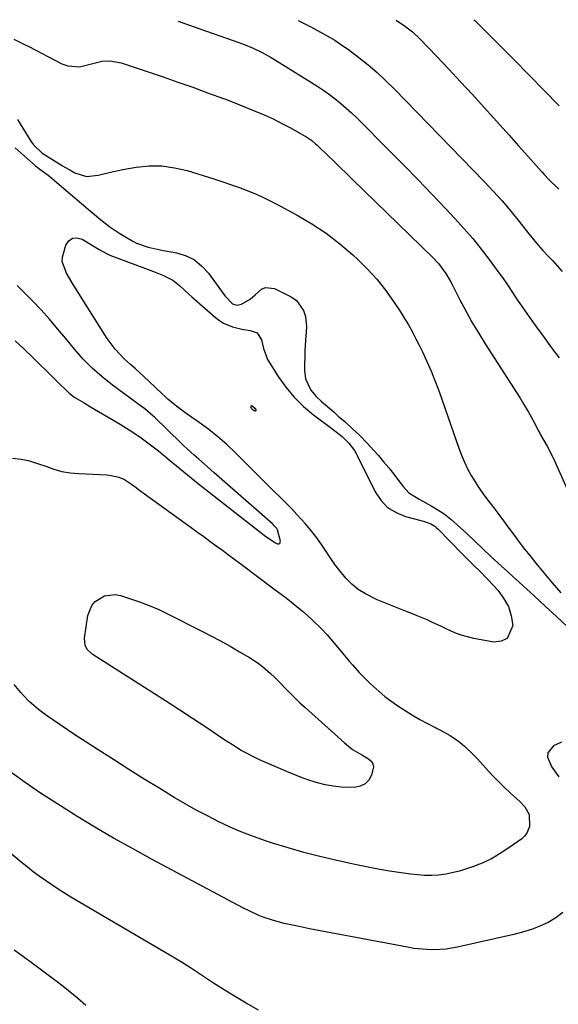
# Model space of a CAD drawing. Units: inches. Extents: x 1830881 to 1836216, y 452757 to 458070.
# Drawn here: x 1834955 to 1835145, y 457717 to 458065 of the extents above; entities that cross this region are included whole.
import ezdxf

# ---------------------------------------------------------------- set-up
doc = ezdxf.new("R2010")
doc.units = ezdxf.units.IN
doc.header["$MEASUREMENT"] = 0
for name, color, linetype in [('1', 7, 'Continuous'), ('7', 7, 'Continuous'), ('8', 7, 'Continuous')]:
    doc.layers.add(name, color=color, linetype=linetype)

msp = doc.modelspace()

# ---------------------------------------------------------------- linework, layer by layer
at = {"layer": '1', "color": 18}
for points in [[(1834968.53, 457955.52, 1972), (1834965.65, 457958.94, 1972), (1834962.69, 457962.28, 1972), (1834959.6, 457965.5, 1972), (1834954.29, 457970.83, 1972)], [(1834953.47, 457951.3, 1972), (1834956.71, 457948.39, 1972), (1834959.95, 457945.21, 1972), (1834962.21, 457943, 1972), (1834964.46, 457940.79, 1972), (1834966.71, 457938.57, 1972), (1834968.97, 457936.36, 1972), (1834971.64, 457933.73, 1972), (1834972.58, 457932.87, 1972), (1834974.61, 457931.33, 1972), (1834977.92, 457929.36, 1972), (1834980.14, 457928.05, 1972), (1834990.62, 457921.84, 1972), (1834994.12, 457919.66, 1972), (1834997.55, 457917.37, 1972), (1835000.88, 457914.93, 1972), (1835004.13, 457912.39, 1972), (1835007.92, 457909.28, 1972), (1835010.53, 457907.14, 1972), (1835013.12, 457905, 1972), (1835014.42, 457903.93, 1972), (1835017.04, 457901.81, 1972), (1835018.36, 457900.77, 1972), (1835039.43, 457884.33, 1972), (1835042.15, 457882.21, 1972), (1835045.55, 457879.86, 1972), (1835046.21, 457879.59, 1972), (1835046.67, 457879.59, 1972), (1835047.03, 457879.73, 1972), (1835047.31, 457880.51, 1972), (1835046.29, 457884.56, 1972), (1835045.98, 457885.01, 1972), (1835045.24, 457885.85, 1972), (1835044.84, 457886.25, 1972), (1835044.43, 457886.63, 1972), (1835023.88, 457904.68, 1972), (1835021.52, 457906.75, 1972), (1835018.4, 457909.52, 1972), (1835016.83, 457910.91, 1972), (1835014.49, 457913, 1972), (1835012.96, 457914.42, 1972), (1835012.21, 457915.14, 1972), (1835002.78, 457924.3, 1972), (1835002.24, 457924.81, 1972), (1834999.41, 457927.23, 1972), (1834998.22, 457928.13, 1972), (1834987.9, 457935.69, 1972), (1834984.27, 457938.56, 1972), (1834980.79, 457941.61, 1972), (1834977.55, 457944.9, 1972), (1834974.47, 457948.36, 1972), (1834971.39, 457952.09, 1972), (1834968.53, 457955.52, 1972)]]:
    msp.add_polyline3d(points, dxfattribs=at)
at = {"layer": '7', "color": 18}
for points in [[(1835011.18, 458064.34, 1966), (1835016.41, 458062.47, 1966), (1835032.56, 458056.77, 1966), (1835034.25, 458056.15, 1966), (1835037.59, 458054.77, 1966), (1835040.86, 458053.22, 1966), (1835044.03, 458051.49, 1966), (1835045.58, 458050.56, 1966), (1835058.32, 458042.66, 1966), (1835060.46, 458041.28, 1966), (1835062.57, 458039.86, 1966), (1835064.63, 458038.38, 1966), (1835066.66, 458036.84, 1966), (1835068.64, 458035.24, 1966), (1835070.57, 458033.59, 1966), (1835072.45, 458031.88, 1966), (1835074.28, 458030.11, 1966), (1835085.96, 458018.42, 1966), (1835090.96, 458013.37, 1966), (1835095.93, 458008.29, 1966), (1835100.84, 458003.16, 1966), (1835105.73, 457998, 1966), (1835108.96, 457994.55, 1966), (1835112.14, 457991.03, 1966), (1835115.24, 457987.45, 1966), (1835118.21, 457983.77, 1966), (1835121.1, 457980.02, 1966), (1835124.89, 457974.94, 1966), (1835125.81, 457973.66, 1966), (1835127.58, 457971.07, 1966), (1835129.27, 457968.41, 1966), (1835131, 457965.79, 1966), (1835131.9, 457964.5, 1966), (1835135.24, 457959.75, 1966), (1835137.84, 457956.11, 1966), (1835140.47, 457952.48, 1966), (1835143.13, 457948.88, 1966), (1835145.82, 457945.3, 1966)], [(1835053.5, 458064.54, 1964), (1835057.98, 458062.29, 1964), (1835061.43, 458060.48, 1964), (1835064.83, 458058.58, 1964), (1835066.5, 458057.58, 1964), (1835069.74, 458055.42, 1964), (1835071.31, 458054.27, 1964), (1835074.94, 458051.5, 1964), (1835078.24, 458048.87, 1964), (1835081.46, 458046.14, 1964), (1835084.56, 458043.26, 1964), (1835087.57, 458040.3, 1964), (1835119.25, 458007.67, 1964), (1835122.48, 458004.26, 1964), (1835125.63, 458000.76, 1964), (1835128.68, 457997.18, 1964), (1835131.63, 457993.51, 1964), (1835135.08, 457989.13, 1964), (1835136.7, 457987.12, 1964), (1835138.37, 457985.16, 1964), (1835140.09, 457983.24, 1964), (1835141.84, 457981.35, 1964), (1835143.52, 457979.56, 1964), (1835145.21, 457977.7, 1964), (1835146.86, 457975.8, 1964)], [(1835088.2, 458064.72, 1962), (1835091.14, 458062.69, 1962), (1835093.94, 458060.5, 1962), (1835096.53, 458058.05, 1962), (1835102.55, 458051.79, 1962), (1835106.78, 458047.35, 1962), (1835110.98, 458042.89, 1962), (1835115.13, 458038.38, 1962), (1835119.26, 458033.85, 1962), (1835121.49, 458031.38, 1962), (1835124.81, 458027.69, 1962), (1835128.12, 458024, 1962), (1835131.43, 458020.3, 1962), (1835134.73, 458016.6, 1962), (1835139.7, 458011.02, 1962), (1835140.52, 458010.12, 1962), (1835142.21, 458008.34, 1962), (1835145.69, 458004.9, 1962)], [(1834953.07, 458057.99, 1968), (1834957.04, 458056.02, 1968), (1834958.35, 458055.34, 1968), (1834970.05, 458049.25, 1968), (1834972.09, 458048.5, 1968), (1834976.25, 458048.18, 1968), (1834980, 458049.17, 1968), (1834984.12, 458050.14, 1968), (1834986.93, 458050.32, 1968), (1834991.05, 458049.61, 1968), (1835000.5, 458046.43, 1968), (1835005.78, 458044.64, 1968), (1835011.05, 458042.81, 1968), (1835016.31, 458040.94, 1968), (1835021.55, 458039.04, 1968), (1835025.56, 458037.57, 1968), (1835028.78, 458036.37, 1968), (1835032, 458035.13, 1968), (1835035.2, 458033.86, 1968), (1835038.39, 458032.56, 1968), (1835041.55, 458031.19, 1968), (1835044.67, 458029.75, 1968), (1835047.75, 458028.2, 1968), (1835050.79, 458026.59, 1968), (1835055.55, 458023.96, 1968), (1835056.28, 458023.53, 1968), (1835058.35, 458022.1, 1968), (1835059.65, 458021.02, 1968), (1835060.28, 458020.46, 1968), (1835060.9, 458019.88, 1968), (1835064.05, 458016.83, 1968), (1835066.23, 458014.72, 1968), (1835068.41, 458012.61, 1968), (1835070.59, 458010.49, 1968), (1835072.77, 458008.38, 1968), (1835101.06, 457980.89, 1968), (1835103.1, 457978.71, 1968), (1835105.77, 457975.09, 1968), (1835107.31, 457972.53, 1968), (1835108.01, 457971.2, 1968), (1835110.73, 457965.87, 1968), (1835112.82, 457961.9, 1968), (1835114.99, 457957.97, 1968), (1835117.28, 457954.11, 1968), (1835119.65, 457950.29, 1968), (1835132, 457931.01, 1968), (1835133, 457929.41, 1968), (1835134.93, 457926.15, 1968), (1835135.85, 457924.49, 1968), (1835137.39, 457921.66, 1968), (1835138.41, 457919.63, 1968), (1835138.95, 457918.64, 1968), (1835139.23, 457918.14, 1968), (1835141.59, 457914.08, 1968), (1835143.37, 457910.63, 1968), (1835144.19, 457908.87, 1968), (1835151.6, 457892.25, 1968)], [(1834953.52, 458019.51, 1972), (1834956.66, 458016.68, 1972), (1834960.77, 458013.18, 1972), (1834962.2, 458012.03, 1972), (1834965.16, 458009.86, 1972), (1834965.87, 458009.29, 1972), (1834966.58, 458008.7, 1972), (1834969.87, 458005.88, 1972), (1834972.22, 458003.88, 1972), (1834974.57, 458001.87, 1972), (1834976.92, 457999.87, 1972), (1834979.27, 457997.87, 1972), (1834983.63, 457994.18, 1972), (1834986.98, 457991.57, 1972), (1834990.54, 457989.25, 1972), (1834995.08, 457986.57, 1972), (1834996.4, 457985.87, 1972), (1835000.59, 457984.39, 1972), (1835004.73, 457983.52, 1972), (1835005.94, 457983.29, 1972), (1835010.62, 457982.41, 1972), (1835013.93, 457981.37, 1972), (1835016.96, 457979.9, 1972), (1835019.56, 457977.76, 1972), (1835021.89, 457975.19, 1972), (1835025.47, 457970.13, 1972), (1835027.77, 457967.14, 1972), (1835030.35, 457964.45, 1972), (1835031.9, 457963.96, 1972), (1835033.47, 457964.26, 1972), (1835036.6, 457966.05, 1972), (1835038.34, 457967.63, 1972), (1835040.61, 457969.63, 1972), (1835042.03, 457970.2, 1972), (1835045.18, 457969.78, 1972), (1835051.06, 457966.89, 1972), (1835052.94, 457965.58, 1972), (1835055.46, 457962.07, 1972), (1835056.1, 457959.87, 1972), (1835056.52, 457956.23, 1972), (1835056.12, 457951.39, 1972), (1835055.86, 457947.73, 1972), (1835055.82, 457940.86, 1972), (1835056.18, 457937.93, 1972), (1835058.06, 457933.91, 1972), (1835059.93, 457931.59, 1972), (1835061.72, 457929.94, 1972), (1835063.22, 457928.64, 1972), (1835066.23, 457926.05, 1972), (1835067.73, 457924.75, 1972), (1835070.15, 457922.67, 1972), (1835072.8, 457920.27, 1972), (1835075.39, 457917.81, 1972), (1835077.87, 457915.24, 1972), (1835080.29, 457912.6, 1972), (1835081.9, 457910.76, 1972), (1835083.75, 457908.6, 1972), (1835085.57, 457906.41, 1972), (1835087.33, 457904.18, 1972), (1835089.06, 457901.93, 1972), (1835090.63, 457899.82, 1972), (1835092.69, 457897.63, 1972), (1835096.54, 457895.25, 1972), (1835100.54, 457892.97, 1972), (1835103.87, 457890.94, 1972), (1835105.14, 457890.11, 1972), (1835107.56, 457888.29, 1972), (1835110.94, 457885.24, 1972), (1835113.15, 457883.16, 1972), (1835121.62, 457875.13, 1972), (1835122.85, 457873.97, 1972), (1835124.08, 457872.83, 1972), (1835126.56, 457870.55, 1972), (1835136.91, 457861.18, 1972), (1835140.89, 457857.55, 1972), (1835144.85, 457853.9, 1972), (1835148.79, 457850.23, 1972)], [(1835033.7, 457955.47, 1974), (1835036.53, 457954.96, 1974), (1835039.04, 457954.11, 1974), (1835040.54, 457951.65, 1974), (1835041.26, 457948.65, 1974), (1835042.66, 457944.77, 1974), (1835046.54, 457938.66, 1974), (1835049.23, 457934.89, 1974), (1835052.16, 457931.35, 1974), (1835055.46, 457928.15, 1974), (1835059, 457925.16, 1974), (1835065.44, 457920.31, 1974), (1835069.12, 457917.49, 1974), (1835071.52, 457915.19, 1974), (1835073.47, 457912.5, 1974), (1835074.02, 457911.54, 1974), (1835074.54, 457910.55, 1974), (1835080.72, 457897.98, 1974), (1835082.75, 457894.96, 1974), (1835085.16, 457892.41, 1974), (1835088.15, 457890.58, 1974), (1835091.53, 457889.22, 1974), (1835097.36, 457887.74, 1974), (1835098.15, 457887.51, 1974), (1835100.44, 457886.61, 1974), (1835101.83, 457885.77, 1974), (1835102.47, 457885.26, 1974), (1835103.07, 457884.7, 1974), (1835111.47, 457876.08, 1974), (1835114.93, 457872.6, 1974), (1835118.42, 457869.15, 1974), (1835119.55, 457867.97, 1974), (1835120.68, 457866.79, 1974), (1835124.07, 457863.19, 1974), (1835126.18, 457860.4, 1974), (1835127.84, 457857.42, 1974), (1835128.84, 457854.16, 1974), (1835129.4, 457850.7, 1974), (1835127.46, 457846.13, 1974), (1835125.35, 457845.14, 1974), (1835122.67, 457844.82, 1974), (1835115.65, 457846.13, 1974), (1835111.11, 457847.3, 1974), (1835108.91, 457848.12, 1974), (1835105.87, 457849.49, 1974), (1835104.19, 457850.29, 1974), (1835100.8, 457851.87, 1974), (1835099.1, 457852.64, 1974), (1835095.67, 457854.12, 1974), (1835093.94, 457854.82, 1974), (1835090.94, 457855.98, 1974), (1835088.57, 457856.9, 1974), (1835086.21, 457857.84, 1974), (1835083.86, 457858.81, 1974), (1835081.52, 457859.8, 1974), (1835077.3, 457861.84, 1974), (1835074.77, 457863.43, 1974), (1835072.49, 457865.35, 1974), (1835070.36, 457867.48, 1974), (1835068.38, 457869.87, 1974), (1835066.54, 457872.24, 1974), (1835064.83, 457874.69, 1974), (1835063.2, 457877.21, 1974), (1835061.56, 457879.72, 1974), (1835059.83, 457882.16, 1974), (1835057.97, 457884.51, 1974), (1835056.02, 457886.78, 1974), (1835053.12, 457889.95, 1974), (1835051.19, 457892, 1974), (1835049.21, 457894.02, 1974), (1835047.22, 457896.01, 1974), (1835045.21, 457897.98, 1974), (1835043.2, 457899.96, 1974), (1835041.2, 457901.95, 1974), (1835039.2, 457903.93, 1974), (1835031.31, 457911.8, 1974), (1835028.29, 457914.65, 1974), (1835025.17, 457917.4, 1974), (1835021.92, 457919.98, 1974), (1835018.58, 457922.45, 1974), (1835013.99, 457925.65, 1974), (1835010.69, 457928.1, 1974), (1835007.54, 457930.73, 1974), (1835006.53, 457931.64, 1974), (1835005.53, 457932.57, 1974), (1835000.76, 457937.09, 1974), (1834999.15, 457938.6, 1974), (1834995.89, 457941.56, 1974), (1834994.24, 457943.01, 1974), (1834992.13, 457944.89, 1974), (1834988.92, 457948.34, 1974), (1834986.1, 457952.13, 1974), (1834985.23, 457953.45, 1974), (1834973.98, 457971.2, 1974), (1834971.64, 457975.22, 1974), (1834970.14, 457979.41, 1974), (1834970.2, 457980.86, 1974), (1834971.42, 457985.2, 1974), (1834972.49, 457986.7, 1974), (1834973.77, 457987.65, 1974), (1834975.36, 457987.76, 1974), (1834977.16, 457987.32, 1974), (1834980.46, 457985.3, 1974), (1834983.18, 457983.58, 1974), (1834985.99, 457982.07, 1974), (1834986.98, 457981.66, 1974), (1835002.46, 457975.8, 1974), (1835005.96, 457974.43, 1974), (1835009.3, 457972.81, 1974), (1835011.6, 457970.92, 1974), (1835014.9, 457967.84, 1974), (1835016.02, 457966.85, 1974), (1835024.39, 457959.54, 1974), (1835025.75, 457958.5, 1974), (1835027.19, 457957.59, 1974), (1835030.34, 457956.32, 1974), (1835033.7, 457955.47, 1974)], [(1835038.21, 457927.53, 1976), (1835038.57, 457927.02, 1976), (1835038.56, 457926.72, 1976), (1835038.44, 457926.51, 1976), (1835038.33, 457926.44, 1976), (1835038.2, 457926.44, 1976), (1835037.6, 457926.85, 1976), (1835037.06, 457927.35, 1976), (1835036.89, 457927.65, 1976), (1835036.88, 457927.99, 1976), (1835036.93, 457928.23, 1976), (1835037, 457928.35, 1976), (1835037.08, 457928.41, 1976), (1835037.19, 457928.42, 1976), (1835037.31, 457928.38, 1976), (1835038.21, 457927.53, 1976)], [(1834952.64, 457909.84, 1974), (1834955.63, 457909.44, 1974), (1834958.58, 457908.85, 1974), (1834961.47, 457908.01, 1974), (1834964.31, 457906.98, 1974), (1834967.15, 457905.98, 1974), (1834970.04, 457905.18, 1974), (1834973, 457904.68, 1974), (1834976, 457904.39, 1974), (1834985.81, 457903.96, 1974), (1834986.91, 457903.86, 1974), (1834990.12, 457903.14, 1974), (1834992.15, 457902.28, 1974), (1834994.69, 457900.61, 1974), (1834996.33, 457899.42, 1974), (1834997.15, 457898.82, 1974), (1835015.74, 457885.33, 1974), (1835017.95, 457883.72, 1974), (1835020.16, 457882.11, 1974), (1835022.37, 457880.5, 1974), (1835024.57, 457878.89, 1974), (1835026.77, 457877.27, 1974), (1835028.97, 457875.65, 1974), (1835031.16, 457874.02, 1974), (1835033.36, 457872.39, 1974), (1835045.46, 457863.35, 1974), (1835048.85, 457860.79, 1974), (1835050.52, 457859.49, 1974), (1835053.84, 457856.85, 1974), (1835055.46, 457855.49, 1974), (1835058.6, 457852.63, 1974), (1835061.81, 457849.48, 1974), (1835063.82, 457847.37, 1974), (1835065.74, 457845.19, 1974), (1835067.6, 457842.95, 1974), (1835069.23, 457840.92, 1974), (1835071.53, 457838.11, 1974), (1835072.72, 457836.73, 1974), (1835075.14, 457834.03, 1974), (1835077.68, 457831.44, 1974), (1835078.99, 457830.18, 1974), (1835082.16, 457827.31, 1974), (1835084.19, 457825.63, 1974), (1835086.3, 457824.05, 1974), (1835088.46, 457822.55, 1974), (1835091.34, 457820.65, 1974), (1835093.92, 457819.03, 1974), (1835096.54, 457817.48, 1974)], [(1835072.78, 457806.81, 1976), (1835076.06, 457804.92, 1976), (1835078.47, 457803.54, 1976), (1835079.35, 457802.73, 1976), (1835079.96, 457801.8, 1976), (1835080.13, 457800.71, 1976), (1835079.48, 457797.81, 1976), (1835078.49, 457796.04, 1976), (1835077.21, 457794.66, 1976), (1835075.51, 457793.86, 1976), (1835073.52, 457793.45, 1976), (1835068.7, 457793.56, 1976), (1835065.9, 457793.84, 1976), (1835063.14, 457794.37, 1976), (1835060.4, 457795.06, 1976), (1835057.69, 457795.92, 1976), (1835055.01, 457796.85, 1976), (1835052.36, 457797.87, 1976), (1835049.74, 457798.96, 1976), (1835039.91, 457803.22, 1976), (1835038.26, 457803.97, 1976), (1835035.03, 457805.63, 1976), (1835033.45, 457806.54, 1976), (1835030.35, 457808.45, 1976), (1835027.3, 457810.44, 1976), (1835020.89, 457814.73, 1976), (1835016.17, 457817.87, 1976), (1835011.42, 457820.99, 1976), (1835006.66, 457824.07, 1976), (1835001.87, 457827.13, 1976), (1834981.04, 457840.36, 1976), (1834979.12, 457842.13, 1976), (1834978.26, 457843.65, 1976), (1834977.99, 457846.17, 1976), (1834979.23, 457854.17, 1976), (1834980.61, 457857.74, 1976), (1834981.85, 457859.15, 1976), (1834985.15, 457861.18, 1976), (1834988.86, 457861.64, 1976), (1834990.79, 457861.3, 1976), (1834993.94, 457860.29, 1976), (1834997.44, 457859.09, 1976), (1835000.9, 457857.77, 1976), (1835004.29, 457856.29, 1976), (1835007.63, 457854.7, 1976), (1835019.22, 457848.85, 1976), (1835022.68, 457847.06, 1976), (1835026.1, 457845.23, 1976), (1835029.5, 457843.34, 1976), (1835032.87, 457841.4, 1976), (1835036.33, 457839.36, 1976), (1835039.47, 457837.32, 1976), (1835040.96, 457836.19, 1976), (1835043.81, 457833.75, 1976), (1835045.19, 457832.47, 1976), (1835047.83, 457829.8, 1976), (1835048.75, 457828.81, 1976), (1835050.52, 457826.98, 1976), (1835052.32, 457825.17, 1976), (1835054.16, 457823.41, 1976), (1835056.04, 457821.68, 1976), (1835069.88, 457809.24, 1976), (1835072.78, 457806.81, 1976)], [(1835096.54, 457817.48, 1974), (1835099.22, 457816.04, 1974), (1835101.94, 457814.67, 1974), (1835103.63, 457813.86, 1974), (1835107.32, 457811.83, 1974), (1835110.75, 457809.39, 1974), (1835112.37, 457808.03, 1974), (1835115.44, 457805.14, 1974), (1835116.89, 457803.61, 1974), (1835120.87, 457799.19, 1974), (1835122.72, 457797.21, 1974), (1835124.6, 457795.26, 1974), (1835126.54, 457793.37, 1974), (1835128.52, 457791.52, 1974), (1835131.91, 457788.42, 1974), (1835133.66, 457786.63, 1974), (1835135.25, 457783.91, 1974), (1835135.28, 457779.69, 1974), (1835134.37, 457777.23, 1974), (1835133.56, 457776.22, 1974), (1835132.58, 457775.31, 1974), (1835128.04, 457772.06, 1974), (1835125, 457770.06, 1974), (1835121.85, 457768.24, 1974), (1835118.56, 457766.7, 1974), (1835115.18, 457765.34, 1974), (1835110.63, 457763.83, 1974), (1835105.75, 457762.78, 1974), (1835103.26, 457762.47, 1974), (1835100.75, 457762.34, 1974), (1835098.25, 457762.33, 1974), (1835095.76, 457762.49, 1974), (1835093.26, 457762.76, 1974), (1835090, 457763.23, 1974), (1835085.89, 457763.87, 1974), (1835081.79, 457764.57, 1974), (1835077.71, 457765.36, 1974), (1835073.64, 457766.21, 1974), (1835066.79, 457767.72, 1974), (1835061.17, 457769.05, 1974), (1835055.58, 457770.48, 1974), (1835050.03, 457772.08, 1974), (1835044.51, 457773.79, 1974), (1835042.04, 457774.59, 1974), (1835037.81, 457776.07, 1974), (1835033.63, 457777.66, 1974), (1835029.53, 457779.44, 1974), (1835025.47, 457781.33, 1974), (1835021.47, 457783.36, 1974), (1835017.52, 457785.46, 1974), (1835013.62, 457787.67, 1974), (1835009.75, 457789.94, 1974), (1835004.65, 457793.04, 1974), (1834999.16, 457796.41, 1974), (1834993.68, 457799.82, 1974), (1834988.24, 457803.27, 1974), (1834982.82, 457806.76, 1974), (1834977.26, 457810.38, 1974), (1834974.64, 457812.09, 1974), (1834972.03, 457813.83, 1974), (1834969.44, 457815.58, 1974), (1834966.86, 457817.35, 1974), (1834964.11, 457819.24, 1974), (1834961.76, 457820.98, 1974), (1834958.45, 457823.84, 1974), (1834956.43, 457825.95, 1974), (1834955.48, 457827.06, 1974), (1834953.21, 457829.84, 1974)], [(1835146.58, 457809.41, 1972), (1835143.83, 457808.12, 1972), (1835141.77, 457805.64, 1972), (1835141.7, 457804.11, 1972), (1835143.23, 457800.63, 1972), (1835145.74, 457797.22, 1972)], [(1835147.05, 457749.24, 1972), (1835144.59, 457747.33, 1972), (1835141.89, 457745.69, 1972), (1835138.95, 457744.37, 1972), (1835135.97, 457743.19, 1972), (1835132.9, 457742.23, 1972), (1835129.79, 457741.41, 1972), (1835110.37, 457737.04, 1972), (1835105.86, 457736.29, 1972), (1835101.31, 457736.05, 1972), (1835099.02, 457736.12, 1972), (1835094.47, 457736.56, 1972), (1835092.22, 457736.93, 1972), (1835057.52, 457743.51, 1972), (1835053.28, 457744.36, 1972), (1835048.57, 457745.39, 1972), (1835044.87, 457746.38, 1972), (1835041.24, 457747.6, 1972), (1835039.46, 457748.31, 1972), (1835035.97, 457749.89, 1972), (1835034.26, 457750.76, 1972), (1835001.74, 457768.13, 1972), (1834995, 457771.8, 1972), (1834988.31, 457775.56, 1972), (1834981.68, 457779.44, 1972), (1834975.1, 457783.4, 1972), (1834974.34, 457783.87, 1972), (1834968.22, 457787.73, 1972), (1834962.17, 457791.69, 1972), (1834956.21, 457795.79, 1972), (1834950.32, 457799.99, 1972)], [(1834978.54, 457716.4, 1968), (1834975.5, 457719, 1968), (1834972.42, 457721.54, 1968), (1834969.28, 457724, 1968), (1834966.1, 457726.41, 1968), (1834962.89, 457728.79, 1968), (1834959.67, 457731.15, 1968), (1834956.45, 457733.52, 1968), (1834953.23, 457735.88, 1968)]]:
    msp.add_polyline3d(points, dxfattribs=at)
at = {"layer": '8', "color": 18}
for points in [[(1835115.69, 458064.85, 1960), (1835116.02, 458064.53, 1960), (1835131.02, 458049.45, 1960), (1835133.77, 458046.68, 1960), (1835136.52, 458043.9, 1960), (1835139.25, 458041.12, 1960), (1835141.98, 458038.32, 1960), (1835144.2, 458036.04, 1960), (1835145.83, 458034.4, 1960)], [(1834954.33, 458029.53, 1970), (1834959.05, 458021.95, 1970), (1834960.03, 458020.56, 1970), (1834963.12, 458017.66, 1970), (1834967.09, 458015.15, 1970), (1834970.26, 458013.23, 1970), (1834973.48, 458011.4, 1970), (1834974.67, 458010.74, 1970), (1834978.7, 458009.47, 1970), (1834982.9, 458009.85, 1970), (1834987.23, 458011, 1970), (1834991.62, 458011.88, 1970), (1834996.34, 458012.69, 1970), (1835000.89, 458013.13, 1970), (1835005.41, 458013.15, 1970), (1835009.88, 458012.53, 1970), (1835014.33, 458011.48, 1970), (1835024.09, 458008.42, 1970), (1835026.88, 458007.52, 1970), (1835029.65, 458006.59, 1970), (1835032.41, 458005.61, 1970), (1835035.15, 458004.59, 1970), (1835037.86, 458003.5, 1970), (1835040.54, 458002.34, 1970), (1835043.18, 458001.07, 1970), (1835045.78, 457999.74, 1970), (1835053.22, 457995.73, 1970), (1835058.44, 457992.65, 1970), (1835063.5, 457989.33, 1970), (1835068.29, 457985.65, 1970), (1835072.9, 457981.72, 1970), (1835074.63, 457980.13, 1970), (1835078.11, 457976.69, 1970), (1835081.4, 457973.09, 1970), (1835084.42, 457969.25, 1970), (1835087.25, 457965.26, 1970), (1835089.68, 457961.54, 1970), (1835091.12, 457959.27, 1970), (1835092.51, 457956.96, 1970), (1835093.82, 457954.62, 1970), (1835095.16, 457952.07, 1970), (1835096.32, 457949.75, 1970), (1835097.46, 457947.41, 1970), (1835098.56, 457945.06, 1970), (1835099.63, 457942.7, 1970), (1835100.66, 457940.31, 1970), (1835101.65, 457937.91, 1970), (1835102.57, 457935.48, 1970), (1835103.46, 457933.04, 1970), (1835110.32, 457913.35, 1970), (1835111.26, 457910.87, 1970), (1835112.29, 457908.43, 1970), (1835113.46, 457906.05, 1970), (1835114.71, 457903.71, 1970), (1835116.08, 457901.43, 1970), (1835117.52, 457899.19, 1970), (1835119.05, 457897.02, 1970), (1835120.92, 457894.55, 1970), (1835122.68, 457892.27, 1970), (1835124.43, 457889.98, 1970), (1835126.15, 457887.67, 1970), (1835128.07, 457885.06, 1970), (1835129.88, 457882.6, 1970), (1835131.72, 457880.15, 1970), (1835133.6, 457877.73, 1970), (1835135.5, 457875.33, 1970), (1835137.46, 457872.88, 1970), (1835140.39, 457869.29, 1970), (1835143.35, 457865.74, 1970), (1835146.38, 457862.24, 1970)], [(1835039.58, 457714.75, 1970), (1835035.13, 457717.22, 1970), (1835032.17, 457718.95, 1970), (1835029.27, 457720.68, 1970), (1835026.41, 457722.45, 1970), (1835023.58, 457724.29, 1970), (1835020.78, 457726.16, 1970), (1835017.98, 457728.04, 1970), (1835015.16, 457729.88, 1970), (1835012.3, 457731.66, 1970), (1835009.41, 457733.4, 1970), (1834973.25, 457754.7, 1970), (1834970.96, 457756.09, 1970), (1834968.68, 457757.51, 1970), (1834966.44, 457758.99, 1970), (1834964.22, 457760.5, 1970), (1834962.04, 457762.06, 1970), (1834959.89, 457763.66, 1970), (1834957.78, 457765.32, 1970), (1834955.69, 457767.01, 1970), (1834941.39, 457778.93, 1970)]]:
    msp.add_polyline3d(points, dxfattribs=at)

doc.saveas('drawing.dxf')
